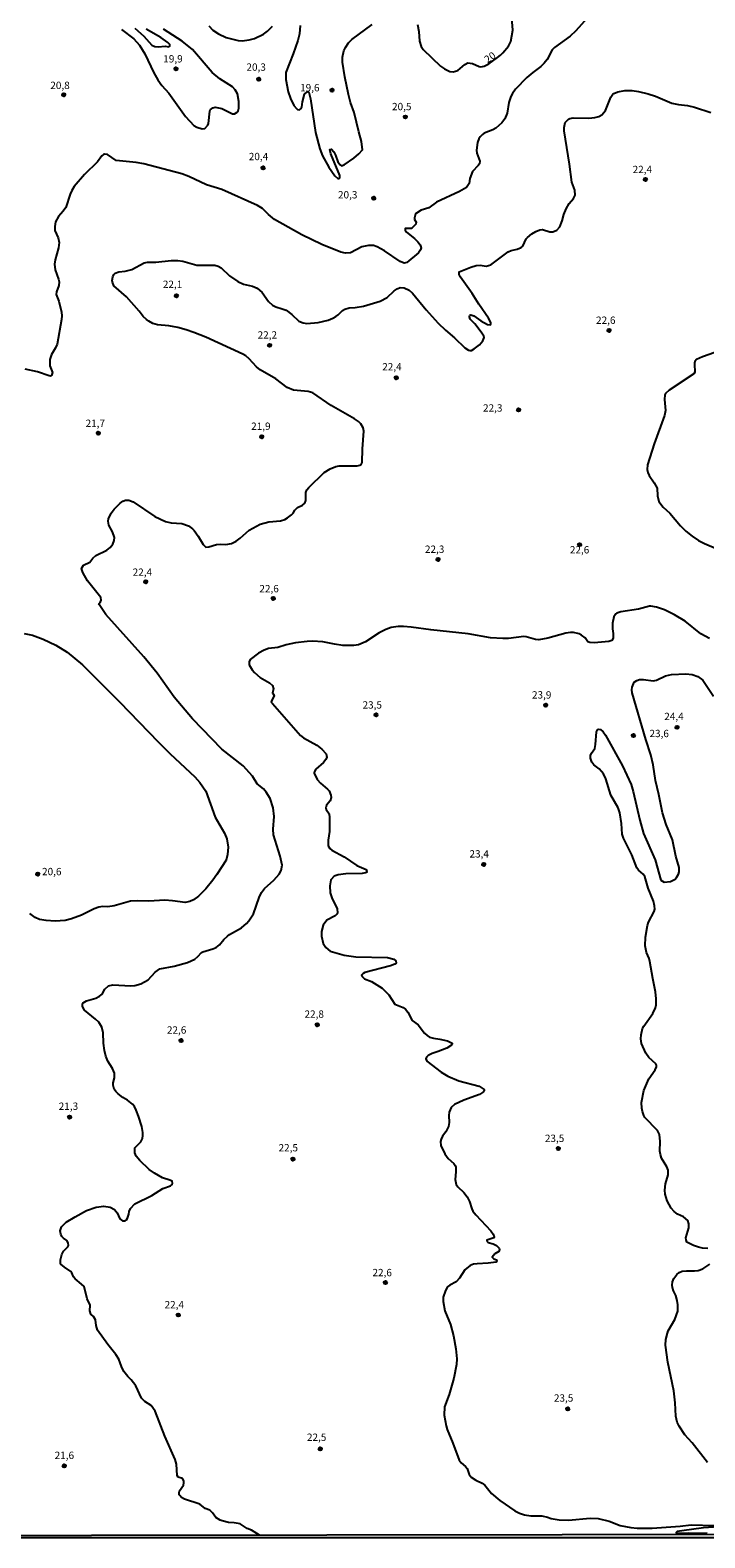
# Model space of a CAD drawing. Units: millimetres. Extents: x 185548 to 187962, y 1660429 to 1663206.
# Drawn here: x 186173 to 186403, y 1660429 to 1660944 of the extents above; entities that cross this region are included whole.
import ezdxf
from ezdxf.enums import TextEntityAlignment as Align

# ---------------------------------------------------------------- set-up
doc = ezdxf.new("R2010")
doc.units = ezdxf.units.MM
for name, color, linetype in [('IMAGEM', 7, 'Continuous'), ('V-CURVA_DE_NIVEL', 4, 'Continuous'), ('V-CURVA_MESTRA', 1, 'Continuous'), ('V-PONTO_DE_APARELHO', 4, 'Continuous'), ('V-TEXTO_DE_ALTIMETRIA', 2, 'Continuous'), ('X-LIMITE_5000', 6, 'Continuous')]:
    doc.layers.add(name, color=color, linetype=linetype)
picture_1 = doc.add_image_def('image1.jpg', size_in_pixel=(4022, 4626))

# ---------------------------------------------------------------- blocks, each defined once
blk = doc.blocks.new('805')
at = {"color": 0, "linetype": 'ByBlock', "lineweight": -2}
for radius in [0.562, 0.0806]:
    blk.add_circle((0, 0), radius, dxfattribs=at)

msp = doc.modelspace()

# ---------------------------------------------------------------- linework, layer by layer
at = {"layer": 'V-CURVA_DE_NIVEL'}
for points in [[(186364.06, 1660948.78), (186359.27, 1660943.42), (186357.33, 1660941.67), (186351.96, 1660937.79), (186351.22, 1660936.94), (186349.49, 1660933.66), (186348.49, 1660932.38), (186347.36, 1660931.27), (186344.55, 1660929.23), (186342.57, 1660927.56), (186338.75, 1660923.54), (186337.65, 1660922.07), (186337.11, 1660921.05), (186336.47, 1660919), (186335.81, 1660915.38), (186335, 1660913.42), (186333.98, 1660912.07), (186331.96, 1660910.18), (186330.98, 1660909.6), (186328.04, 1660908.45), (186327.4, 1660908.05), (186326.59, 1660907.24), (186326.18, 1660906.56), (186325.73, 1660905.28), (186325.37, 1660902.68), (186325.54, 1660901.66), (186326.5, 1660898.93), (186326.42, 1660898.08), (186325.97, 1660897.41), (186324.01, 1660895.39), (186323.13, 1660893.01), (186322.86, 1660891.3), (186321.96, 1660890), (186319.56, 1660888.62), (186311.72, 1660884.99), (186309.16, 1660882.99), (186306.52, 1660882.18), (186304.6, 1660880.99), (186304.6, 1660880.99), (186304.21, 1660879.59), (186304.28, 1660879.03), (186304.85, 1660878.14), (186304.66, 1660877.45), (186303.49, 1660876.13), (186303.15, 1660875.94), (186301.09, 1660875.94), (186301.02, 1660875.38), (186301.51, 1660874.66), (186304.26, 1660872.53), (186305.43, 1660871.42), (186306.22, 1660870.34), (186306.47, 1660869.32), (186306.26, 1660868.63), (186305.58, 1660867.65), (186301.68, 1660864.33), (186300.68, 1660864.15), (186299.32, 1660864.69), (186294.04, 1660868.35), (186291.56, 1660869.72), (186290.2, 1660870.14), (186288.54, 1660870.1), (186286.28, 1660869.65), (186282.36, 1660867.63), (186280.74, 1660867.5), (186279.12, 1660867.86), (186272.6, 1660870.44), (186265.83, 1660873.74), (186256.49, 1660879.05), (186254.49, 1660880.71), (186252.4, 1660882.76), (186250.7, 1660883.86), (186238.51, 1660889.25), (186233.31, 1660890.87), (186227.22, 1660893.71), (186224.83, 1660894.62), (186211.88, 1660898.03), (186209.28, 1660898.46), (186202.42, 1660899.2), (186199.54, 1660901.19), (186198.54, 1660901.29), (186198.13, 1660901.17), (186197.6, 1660900.74), (186196.15, 1660898.67), (186191.7, 1660894.43), (186188.18, 1660890.34), (186187.31, 1660888.96), (186186.76, 1660887.68), (186185.27, 1660883.08), (186184.39, 1660881.82), (186182.79, 1660880.01), (186181.81, 1660878.22), (186181.56, 1660876.6), (186181.58, 1660875.32), (186182.73, 1660872.81), (186183.03, 1660871.19), (186182.79, 1660869.36), (186181.66, 1660865.23), (186181.47, 1660863.73), (186181.64, 1660861.9), (186182.82, 1660858.71), (186183.01, 1660857.77), (186182.88, 1660856.49), (186182.11, 1660854.36), (186182.03, 1660853.42), (186182.88, 1660851.16), (186183.8, 1660847.37), (186183.9, 1660846.09), (186183.86, 1660844.86), (186182.33, 1660836.46), (186181.77, 1660835.18), (186180.38, 1660832.9), (186179.85, 1660831.26), (186179.9, 1660829.05), (186180.73, 1660826.79), (186180.47, 1660825.72), (186180.22, 1660825.55), (186179.62, 1660825.61), (186175.62, 1660826.98), (186171.48, 1660827.91)], [(186208.85, 1660944.4), (186211.96, 1660941.67), (186214.63, 1660938.6), (186215.71, 1660938.07), (186216.82, 1660937.96), (186219.16, 1660938.19), (186220.49, 1660938.02), (186220.74, 1660938.21), (186220.78, 1660938.79), (186220.12, 1660939.45), (186217.67, 1660941.22), (186212.67, 1660944.03)], [(186251.41, 1660429.83), (186248.59, 1660431.54), (186247.14, 1660432.14), (186244.82, 1660433.67), (186242.77, 1660434.12), (186240.81, 1660434.22), (186238.64, 1660434.71), (186237.96, 1660435.01), (186236.53, 1660435.93), (186235.38, 1660437.51), (186234.44, 1660438.42), (186232.8, 1660438.93), (186231.01, 1660440.49), (186225.81, 1660442.17), (186224.77, 1660442.77), (186224.19, 1660443.37), (186224.02, 1660443.62), (186223.96, 1660444.31), (186224.08, 1660444.99), (186225.39, 1660446.88), (186225.6, 1660447.67), (186225.58, 1660448.43), (186225.07, 1660449.16), (186223.66, 1660449.69), (186223.25, 1660450.19), (186223.04, 1660454.11), (186222.64, 1660455.64), (186219.03, 1660463.65), (186215.78, 1660472.17), (186214.37, 1660474.09), (186212.3, 1660475.47), (186211.17, 1660476.63), (186209.17, 1660480.87), (186207.64, 1660482.91), (186206.44, 1660484.04), (186205.12, 1660485.72), (186204.25, 1660487.39), (186203.35, 1660489.9), (186202.35, 1660491.56), (186199.6, 1660494.97), (186196.07, 1660499.87), (186195.6, 1660501.49), (186195.41, 1660503.41), (186194.73, 1660504.52), (186193.83, 1660505.34), (186193.53, 1660506.48), (186193.64, 1660508.35), (186192.61, 1660510.52), (186191.51, 1660514.7), (186190.7, 1660515.55), (186188.46, 1660517.38), (186187.93, 1660518.02), (186187.4, 1660519.39), (186186.97, 1660519.88), (186184.8, 1660521.36), (186183.58, 1660522.37), (186183.54, 1660522.56), (186183.48, 1660523.82), (186183.92, 1660525.69), (186184.46, 1660526.76), (186185.97, 1660528.27), (186186.22, 1660528.76), (186186.14, 1660529.61), (186185.67, 1660530.51), (186184.48, 1660531.23), (186183.96, 1660531.83), (186183.63, 1660532.64), (186183.43, 1660533.75), (186183.82, 1660535.07), (186185.37, 1660536.66), (186188.44, 1660538.56), (186192.41, 1660540.65), (186195.69, 1660541.84), (186198.29, 1660542.22), (186200.46, 1660541.84), (186201.87, 1660540.99), (186202.86, 1660539.93), (186203.76, 1660537.81), (186204.65, 1660537.22), (186205.51, 1660537.13), (186206.04, 1660537.56), (186206.34, 1660538.05), (186206.76, 1660539.42), (186206.87, 1660540.37), (186207.32, 1660541.38), (186208.89, 1660542.99), (186214.61, 1660545.87), (186218.4, 1660548.21), (186220.96, 1660549.15), (186221.57, 1660549.53), (186221.72, 1660550.07), (186221.55, 1660550.71), (186220.74, 1660551.09), (186218.27, 1660551.81), (186215.52, 1660553.47), (186213.77, 1660554.75), (186210.53, 1660557.74), (186209.32, 1660559.27), (186208.85, 1660560.38), (186208.85, 1660562.13), (186210.94, 1660564.11), (186210.94, 1660564.11), (186211.45, 1660565.24), (186211.6, 1660566.3), (186211.58, 1660567.37), (186211.24, 1660569.33), (186210.11, 1660572.91), (186209.32, 1660575), (186208.68, 1660576.15), (186208, 1660576.96), (186206.36, 1660578.34), (186204.78, 1660579.29), (186203.21, 1660580.49), (186202.35, 1660581.32), (186201.84, 1660582.15), (186201.46, 1660583.48), (186201.44, 1660584.33), (186201.95, 1660585.99), (186201.86, 1660587.61), (186201.18, 1660589.23), (186199.69, 1660591.7), (186198.9, 1660593.36), (186198.47, 1660595.32), (186198.15, 1660597.84), (186198.09, 1660601.33), (186197.54, 1660603.25), (186196.51, 1660604.95), (186195.45, 1660606.06), (186191.72, 1660609.1), (186190.95, 1660610.36), (186190.98, 1660611.13), (186191.27, 1660611.55), (186192.41, 1660612.26), (186195.56, 1660613.17), (186196.84, 1660613.83), (186197.71, 1660614.6), (186198.58, 1660616.26), (186199.86, 1660617.37), (186201.35, 1660617.71), (186207.45, 1660617.41), (186208.9, 1660617.56), (186210.9, 1660618.03), (186213.41, 1660619.5), (186215.75, 1660622.08), (186217.37, 1660623.23), (186222.23, 1660624.12), (186226.84, 1660625.38), (186229.33, 1660626.53), (186230.39, 1660627.45), (186231.54, 1660628.75), (186232.06, 1660629.05), (186235.49, 1660630), (186236.59, 1660630.49), (186237.7, 1660631.35), (186239.23, 1660633.2), (186240.47, 1660634.35), (186241.15, 1660634.88), (186245.2, 1660637.16), (186246.95, 1660638.65), (186247.73, 1660639.55), (186249.27, 1660642.02), (186251.23, 1660647.61), (186252.02, 1660649.27), (186253.1, 1660650.65), (186256.26, 1660653.48), (186258.07, 1660655.55), (186258.73, 1660656.77), (186259.13, 1660658.6), (186258.47, 1660661.63), (186256.15, 1660668.91), (186256, 1660670.87), (186256.36, 1660675.22), (186256, 1660678.2), (186254.98, 1660681.31), (186253.68, 1660683.53), (186252.72, 1660684.68), (186250.53, 1660686.42), (186248.95, 1660688.94), (186245.82, 1660692.48), (186238.57, 1660698.2), (186228.47, 1660708.56), (186222.31, 1660715.96), (186216.46, 1660724.09), (186211.9, 1660729.76), (186198.9, 1660744.21), (186196.64, 1660747.57), (186196.6, 1660747.87), (186197.11, 1660748.51), (186197.32, 1660749.07), (186197.24, 1660749.96), (186192.66, 1660755.71), (186191.12, 1660758.48), (186190.68, 1660759.89), (186191.38, 1660761.06), (186193.51, 1660762.08), (186194.51, 1660763.38), (186195.53, 1660764.34), (186199.27, 1660766.09), (186200.39, 1660767.02), (186201.37, 1660768.22), (186201.84, 1660769.43), (186201.86, 1660770.5), (186201.86, 1660770.5), (186201.26, 1660772.37), (186199.99, 1660774.63), (186199.75, 1660776), (186199.88, 1660776.89), (186200.82, 1660778.81), (186201.82, 1660780.13), (186203.84, 1660782.23), (186204.78, 1660782.87), (186205.66, 1660783.17), (186206.81, 1660783.17), (186208.22, 1660782.68), (186215.67, 1660777.68), (186219.29, 1660775.97), (186221.25, 1660775.5), (186224.92, 1660775.25), (186227.13, 1660774.5), (186228.52, 1660773.46), (186229.09, 1660772.84), (186230.45, 1660770.97), (186232.1, 1660768.11), (186233.02, 1660767.19), (186234.12, 1660767.26), (186236.72, 1660768.09), (186237.92, 1660768.22), (186239.83, 1660768.04), (186241.84, 1660768.45), (186243.37, 1660769.2), (186244.78, 1660770.18), (186247.8, 1660772.93), (186251.64, 1660774.97), (186254.53, 1660775.78), (186258.54, 1660776.2), (186259.99, 1660776.63), (186260.97, 1660777.16), (186262.33, 1660778.23), (186262.84, 1660778.76), (186263.42, 1660779.83), (186264.35, 1660780.7), (186266, 1660781.51), (186266.85, 1660782.24), (186267.12, 1660783.15), (186267.14, 1660785.77), (186267.57, 1660786.73), (186268.17, 1660787.56), (186273.47, 1660792.61), (186275.52, 1660793.93), (186277.46, 1660794.7), (186278.58, 1660794.91), (186284.66, 1660794.98), (186285.56, 1660795.15), (186286.04, 1660795.42), (186286.43, 1660796.07), (186286.53, 1660800.75), (186286.94, 1660806.8), (186286.77, 1660807.91), (186285.98, 1660809.28), (186285.13, 1660810.1), (186283.83, 1660811.02), (186275.84, 1660815.51), (186269.58, 1660819.8), (186267.96, 1660820.29), (186263.01, 1660820.82), (186260.82, 1660821.71), (186256.92, 1660824.63), (186251.55, 1660827.74), (186250.38, 1660828.74), (186247.84, 1660831.47), (186246.69, 1660832.43), (186245.63, 1660833.05), (186233.04, 1660838.87), (186229.01, 1660840.49), (186226.3, 1660841.4), (186223.47, 1660842.12), (186220.44, 1660842.72), (186216.61, 1660843.1), (186214.99, 1660843.57), (186213.58, 1660844.34), (186212.77, 1660844.85), (186211.7, 1660845.88), (186210.32, 1660847.75), (186206, 1660852.65), (186201.71, 1660856.44), (186201.22, 1660857.6), (186201.16, 1660858.15), (186201.35, 1660859.43), (186201.65, 1660860.24), (186202.1, 1660860.7), (186203.44, 1660861.17), (186205.49, 1660861.37), (186207.79, 1660861.92), (186212.01, 1660864.2), (186213.16, 1660864.52), (186216.06, 1660864.52), (186221.25, 1660864.99), (186223.51, 1660864.99), (186225.17, 1660864.82), (186229.95, 1660863.47), (186236.17, 1660863.39), (186237.28, 1660863.05), (186238.25, 1660862.52), (186238.25, 1660862.52), (186241.11, 1660859.79), (186243.97, 1660857.87), (186245.88, 1660856.98), (186248.95, 1660856.23), (186250.61, 1660855.53), (186252.25, 1660854.06), (186254.42, 1660851.08), (186255.81, 1660849.75), (186256.92, 1660849.16), (186259.09, 1660848.58), (186260.5, 1660848.03), (186262.41, 1660846.6), (186264.78, 1660844.34), (186266.21, 1660843.79), (186267.57, 1660843.55), (186271.37, 1660843.85), (186274.82, 1660844.66), (186276.44, 1660845.32), (186277.44, 1660845.92), (186278.22, 1660846.49), (186279.72, 1660848.01), (186280.5, 1660848.43), (186281.98, 1660848.86), (186283.98, 1660848.97), (186286.88, 1660849.48), (186292.54, 1660851.2), (186294.87, 1660852.35), (186297.25, 1660854.67), (186298.29, 1660855.4), (186299.4, 1660855.76), (186300.77, 1660855.66), (186302.47, 1660854.85), (186303.58, 1660853.87), (186308.2, 1660848.2), (186312.33, 1660843.66), (186314.81, 1660841.23), (186317.92, 1660838.59), (186321.37, 1660835.22), (186322.63, 1660834.43), (186323.14, 1660834.28), (186323.65, 1660834.35), (186324.65, 1660834.88), (186326.36, 1660836.2), (186327.59, 1660837.61), (186328.03, 1660838.72), (186327.89, 1660839.23), (186327.01, 1660840.6), (186324.78, 1660843.41), (186323.28, 1660845.03), (186323.03, 1660845.79), (186323.09, 1660846.37), (186323.44, 1660846.43), (186324.44, 1660846.11), (186326.82, 1660844.38), (186329.1, 1660843.19), (186330.02, 1660843.06), (186330.23, 1660843.36), (186330.25, 1660843.81), (186329.46, 1660845.37), (186326.18, 1660850.14), (186323.92, 1660853.76), (186319.9, 1660859.36), (186319.51, 1660860.24), (186319.51, 1660861.11), (186323.5, 1660862.77), (186325.23, 1660863.33), (186326.68, 1660863.43), (186328.64, 1660863.15), (186330.3, 1660863.6), (186336.14, 1660867.95), (186337.2, 1660868.44), (186339.25, 1660868.91), (186340.65, 1660869.42), (186341.2, 1660869.93), (186342.36, 1660872.38), (186342.76, 1660872.89), (186344.25, 1660874.13), (186345.64, 1660874.96), (186347, 1660875.47), (186347.9, 1660875.62), (186350.45, 1660874.85), (186351.43, 1660874.77), (186352.82, 1660875.41), (186353.82, 1660876.51), (186354.58, 1660878.52), (186355.14, 1660880.74), (186355.95, 1660882.7), (186356.99, 1660884.44), (186358.48, 1660886.23), (186359.04, 1660887.34), (186358.95, 1660889), (186357.86, 1660891.81), (186357.12, 1660897.87), (186355.26, 1660909.33), (186355.26, 1660910.48), (186355.65, 1660912.14), (186356.72, 1660913.27), (186357.19, 1660913.56), (186358.34, 1660913.76), (186363.71, 1660913.58), (186363.71, 1660913.58), (186365.71, 1660913.8), (186367.16, 1660914.2), (186368.16, 1660914.8), (186369.37, 1660916.19), (186371.24, 1660920.83), (186371.84, 1660921.77), (186372.29, 1660922.06), (186373.63, 1660922.58), (186375.94, 1660923.07), (186378.45, 1660923.07), (186380.67, 1660922.73), (186383.95, 1660921.96), (186386.46, 1660921.13), (186392.04, 1660918.76), (186394.3, 1660918.29), (186397.33, 1660917.93), (186399.76, 1660917.38), (186405.38, 1660915.59)], [(186406.66, 1660833.67), (186402.44, 1660832.09), (186400.48, 1660831.18), (186399.92, 1660830.6), (186399.79, 1660830.03), (186399.71, 1660829.35), (186399.92, 1660827.26), (186399.88, 1660826.92), (186399.5, 1660826.32), (186391.15, 1660820.8), (186389.89, 1660819.63), (186389.63, 1660819.18), (186389.48, 1660817.54), (186389.86, 1660813.79), (186389.57, 1660812.09), (186385.99, 1660802.46), (186383.69, 1660795.3), (186383.62, 1660793.64), (186383.82, 1660792.61), (186383.82, 1660792.61), (186384.24, 1660791.59), (186386.05, 1660789.12), (186387.05, 1660787.31), (186387.14, 1660784.69), (186387.56, 1660782.77), (186389.08, 1660780.83), (186391.38, 1660778.78), (186395, 1660774.4), (186396.81, 1660772.67), (186398.99, 1660770.9), (186401.12, 1660769.47), (186403.12, 1660768.45), (186407.68, 1660766.53)], [(186404.83, 1660736.02), (186401.89, 1660737.58), (186396.58, 1660741.86), (186392.98, 1660744.03), (186389.53, 1660745.74), (186386.76, 1660746.7), (186384.88, 1660747.06), (186384.37, 1660747.04), (186380.67, 1660745.97), (186374.57, 1660745.05), (186373.25, 1660744.63), (186372.91, 1660744.36), (186372.18, 1660743.42), (186371.75, 1660741.18), (186371.73, 1660739.26), (186372.01, 1660737.65), (186371.97, 1660736.07), (186371.57, 1660735.3), (186370.52, 1660735), (186365.54, 1660734.49), (186364.02, 1660734.59), (186363.4, 1660734.89), (186362.43, 1660736.17), (186361.23, 1660737.13), (186360.38, 1660737.56), (186358.51, 1660738), (186357.44, 1660738.02), (186355.87, 1660737.77), (186349.77, 1660736.04), (186346.62, 1660735.55), (186346.62, 1660735.55), (186345.51, 1660735.6), (186342.36, 1660736.56), (186341.55, 1660736.64), (186336.26, 1660735.98), (186334.39, 1660735.94), (186330.17, 1660736.23), (186322.5, 1660737.56), (186309.76, 1660738.96), (186303.15, 1660739.86), (186300.47, 1660740.07), (186298.64, 1660740.03), (186296.25, 1660739.79), (186294.42, 1660739.11), (186292.14, 1660737.86), (186287.58, 1660734.87), (186285.13, 1660733.87), (186283.51, 1660733.61), (186279.8, 1660733.63), (186276.91, 1660734.02), (186272.94, 1660734.83), (186269.49, 1660735.04), (186267.66, 1660734.98), (186263.65, 1660734.49), (186260.5, 1660733.87), (186257.64, 1660732.89), (186254.49, 1660732.55), (186252.91, 1660732.04), (186251.04, 1660731), (186248.14, 1660728.82), (186247.84, 1660728.06), (186247.86, 1660726.95), (186248.82, 1660725.33), (186249.65, 1660724.35), (186251.59, 1660722.66), (186254.83, 1660720.81), (186255.81, 1660719.92), (186256.11, 1660718.77), (186255.83, 1660717.47), (186256.32, 1660716.51), (186255.42, 1660714.63), (186255.4, 1660714.27), (186255.75, 1660713.83), (186265.36, 1660702.92), (186266.42, 1660702.1), (186270.94, 1660699.57), (186272.62, 1660698.25), (186274.09, 1660696.57), (186274.3, 1660695.46), (186273.96, 1660694.69), (186273.17, 1660693.62), (186270.64, 1660691.32), (186270.08, 1660690.56), (186270, 1660690.01), (186271.09, 1660687.79), (186272.17, 1660686.63), (186274.62, 1660684.57), (186275.11, 1660683.97), (186275.71, 1660682.51), (186275.77, 1660681.65), (186275.49, 1660680.59), (186274.22, 1660679.03), (186273.94, 1660678.16), (186274.09, 1660677.56), (186275.09, 1660676.11), (186275.28, 1660674.88), (186275.3, 1660670.11), (186274.81, 1660667.17), (186274.81, 1660665.16), (186275.39, 1660664.27), (186276.05, 1660663.69), (186280.27, 1660661.41), (186284.58, 1660658.47), (186287.77, 1660657.06), (186287.98, 1660656.47), (186287.9, 1660656.08), (186287.58, 1660655.93), (186286.37, 1660655.74), (186280.83, 1660655.61), (186278.18, 1660655.27), (186276.86, 1660654.8), (186275.71, 1660653.55), (186275.37, 1660651.57), (186275.47, 1660649.14), (186275.99, 1660647.48), (186277.88, 1660643.69), (186277.95, 1660642.37), (186277.75, 1660641.85), (186277.2, 1660641.34), (186274.31, 1660639.83), (186273.07, 1660638.06), (186272.51, 1660635.93), (186272.51, 1660634.31), (186273.09, 1660631.8), (186274, 1660630.47), (186275.43, 1660629.28), (186280.27, 1660627.83), (186284.23, 1660627.32), (186295.02, 1660627.02), (186297.15, 1660626.49), (186297.89, 1660625.98), (186297.89, 1660625.98), (186298.04, 1660625.15), (186297.57, 1660624.8), (186296, 1660624.21), (186287.26, 1660621.91), (186286.77, 1660621.65), (186286.19, 1660621.06), (186286.36, 1660620.59), (186287.24, 1660619.8), (186289.56, 1660618.84), (186293.18, 1660616.56), (186295.44, 1660614.37), (186297.57, 1660611.19), (186300.38, 1660610), (186301.17, 1660609.42), (186301.98, 1660608.42), (186303.49, 1660605.52), (186305.54, 1660604.05), (186307.6, 1660601.28), (186308.52, 1660600.41), (186309.33, 1660599.92), (186310.74, 1660599.49), (186312.87, 1660599.22), (186315.51, 1660598.64), (186317.11, 1660597.88), (186317.11, 1660597.53), (186316.83, 1660597.19), (186315.3, 1660596.17), (186312.36, 1660594.98), (186310.23, 1660594.32), (186308.91, 1660593.61), (186308.29, 1660593), (186308.09, 1660592.47), (186308.48, 1660591.72), (186313.34, 1660587.95), (186315.64, 1660586.54), (186319.39, 1660584.98), (186326.25, 1660583.09), (186327.95, 1660582), (186327.95, 1660581.6), (186327.74, 1660581.26), (186326.42, 1660580.25), (186321.09, 1660578.38), (186317.94, 1660576.87), (186316.77, 1660575.87), (186316.02, 1660574.23), (186315.91, 1660573.16), (186316.02, 1660570.69), (186315.81, 1660569.37), (186314.93, 1660567.54), (186313.8, 1660566.09), (186313.29, 1660565.02), (186313.16, 1660564.22), (186313.27, 1660562.85), (186314.55, 1660560.04), (186315.72, 1660558.42), (186317.68, 1660556.8), (186318.17, 1660556.03), (186318.32, 1660555.48), (186318.36, 1660553.86), (186318.15, 1660551.26), (186318.51, 1660549.6), (186319.04, 1660548.76), (186321.05, 1660546.89), (186322.18, 1660545.42), (186323.03, 1660543.82), (186323.75, 1660541.25), (186324.16, 1660540.44), (186325.12, 1660539.24), (186330.25, 1660533.81), (186331.13, 1660532.64), (186331.4, 1660531.7), (186331.27, 1660531.36), (186328.95, 1660530.53), (186329.01, 1660530.1), (186329.42, 1660529.76), (186331.07, 1660529.31), (186332.26, 1660528.74), (186333.15, 1660527.89), (186333.23, 1660527.36), (186332.96, 1660526.74), (186331.62, 1660525.86), (186330.7, 1660524.71), (186331.34, 1660524.16), (186332.17, 1660523.82), (186332.34, 1660523.52), (186332.13, 1660523.01), (186329.36, 1660522.69), (186325.61, 1660522.52), (186324.42, 1660522.37), (186323.18, 1660521.94), (186321.45, 1660520.43), (186319.56, 1660517.64), (186318.43, 1660516.36), (186316.32, 1660515.19), (186315.53, 1660514.59), (186314.8, 1660513.42), (186314, 1660511.16), (186314, 1660509.63), (186314.63, 1660506.43), (186316.49, 1660501.75), (186316.49, 1660501.75), (186317.57, 1660497.91), (186318.3, 1660493.52), (186318.68, 1660490.03), (186318.58, 1660488.15), (186317.68, 1660483.47), (186316.02, 1660477.88), (186314.44, 1660473.62), (186314.36, 1660470.77), (186315, 1660467.23), (186315.38, 1660465.95), (186317.36, 1660461.26), (186319.45, 1660455.51), (186320.18, 1660454.53), (186321.65, 1660453.27), (186322.2, 1660452.59), (186322.9, 1660450.61), (186323.54, 1660449.69), (186325.14, 1660448.58), (186327.36, 1660447.56), (186328.27, 1660446.97), (186330.46, 1660444.11), (186333.4, 1660441.72), (186338.52, 1660438.12), (186340.1, 1660437.31), (186341.72, 1660436.76), (186343.89, 1660436.5), (186347.64, 1660436.42), (186349.56, 1660436.03), (186350.84, 1660435.52), (186353.56, 1660435.08), (186356.76, 1660435.03), (186364.13, 1660435.63), (186366.9, 1660435.52), (186370.65, 1660434.67), (186374.36, 1660433.16), (186378.07, 1660432.45), (186380.24, 1660432.26), (186385.27, 1660432.26), (186394.81, 1660432.9), (186398.65, 1660433.33), (186406.49, 1660433.18)], [(186171.06, 1660737.71), (186173.91, 1660737.11), (186177.58, 1660735.75), (186181.88, 1660733.66), (186185.72, 1660731.31), (186190.98, 1660727.03), (186203.57, 1660714.4), (186216.95, 1660700.61), (186220.93, 1660696.61), (186229.28, 1660688.75), (186230.97, 1660686.81), (186233.1, 1660683.83), (186236.23, 1660674.96), (186239.44, 1660669.47), (186240.19, 1660667.55), (186240.7, 1660664.69), (186240.51, 1660662.22), (186239.96, 1660660.3), (186236.87, 1660655.36), (186235.5, 1660653.49), (186233.01, 1660650.55), (186230.54, 1660648.01), (186228.8, 1660646.71), (186228.8, 1660646.71), (186227.56, 1660646.15), (186225.98, 1660645.83), (186221.68, 1660646.47), (186219.12, 1660646.64), (186213.58, 1660646.26), (186209.92, 1660646.47), (186207.36, 1660646.35), (186201.82, 1660644.7), (186199.65, 1660644.36), (186197.86, 1660644.47), (186196.58, 1660644.28), (186194.96, 1660643.64), (186190.7, 1660641.53), (186187.25, 1660640.25), (186185.12, 1660639.74), (186181.63, 1660639.46), (186178.6, 1660639.66), (186176.38, 1660640.08), (186174.89, 1660640.72), (186173.01, 1660642.04)], [(186404.27, 1660527.78), (186402.53, 1660527.88), (186401.08, 1660528.18), (186399.41, 1660528.71), (186397.15, 1660529.91), (186396.88, 1660530.68), (186396.85, 1660531.4), (186397.79, 1660534.81), (186397.79, 1660536.18), (186397.43, 1660537.33), (186396, 1660538.52), (186393.96, 1660539.43), (186392.78, 1660540.39), (186391.85, 1660541.5), (186390.38, 1660543.97), (186389.74, 1660546.23), (186389.65, 1660547.6), (186389.86, 1660549.85), (186390.72, 1660552.88), (186390.72, 1660554.5), (186390.34, 1660555.61), (186388.55, 1660558.55), (186388.12, 1660559.87), (186387.97, 1660560.93), (186388.03, 1660564.22), (186387.76, 1660566.64), (186387.14, 1660568.01), (186382.84, 1660572.44), (186382.43, 1660573.08), (186381.96, 1660574.44), (186381.77, 1660575.59), (186381.73, 1660577.55), (186382.49, 1660581.69), (186384.15, 1660585.65), (186386.31, 1660588.67), (186386.31, 1660588.67), (186386.8, 1660589.78), (186386.8, 1660590.34), (186386.61, 1660590.76), (186384.2, 1660592.95), (186383.15, 1660594.43), (186381.66, 1660597.71), (186381.41, 1660599.28), (186381.51, 1660600.69), (186382.02, 1660602.86), (186382.45, 1660603.67), (186385.52, 1660607.93), (186386.41, 1660609.85), (186386.63, 1660610.96), (186386.73, 1660612.92), (186386.5, 1660615.39), (186385.54, 1660619.87), (186384.56, 1660625.75), (186384.31, 1660626.75), (186383.41, 1660628.81), (186382.96, 1660631.07), (186383.05, 1660634.06), (186383.73, 1660637.98), (186384.07, 1660639.13), (186385.97, 1660642.75), (186386.2, 1660643.56), (186386.16, 1660644.67), (186385.73, 1660646.33), (186383.92, 1660650.8), (186382.79, 1660654.72), (186382.2, 1660655.49), (186380.62, 1660656.85), (186380.11, 1660657.71), (186378.38, 1660662.18), (186375.48, 1660667.76), (186375.12, 1660669.17), (186374.84, 1660672.83), (186374.29, 1660676.45), (186373.67, 1660678.12), (186371.22, 1660682.51), (186369.5, 1660688.09), (186368.67, 1660689.79), (186368.07, 1660690.6), (186367.28, 1660691.43), (186365.41, 1660692.9), (186364.68, 1660693.76), (186364.25, 1660695.16), (186364.25, 1660696.01), (186364.62, 1660696.82), (186365.73, 1660698.4), (186365.98, 1660699.81), (186366.3, 1660704.09), (186366.64, 1660704.75), (186367.03, 1660705.07), (186367.64, 1660704.96), (186368.58, 1660704.11), (186369.43, 1660703), (186375.16, 1660692.56), (186378.11, 1660686.08), (186378.87, 1660683.78), (186381.09, 1660673.98), (186382.34, 1660669.42), (186386.35, 1660660.39), (186388.31, 1660653.51), (186389.38, 1660652.84), (186391.62, 1660653.04), (186393.11, 1660653.78), (186393.64, 1660654.38), (186394.3, 1660655.53), (186394.47, 1660656.34), (186394.49, 1660657.75), (186393.38, 1660661.63), (186392.25, 1660667.21), (186390.1, 1660672.53), (186388.88, 1660676.45), (186387.63, 1660682.76), (186386.41, 1660687.53), (186385.63, 1660692.86), (186384.88, 1660696.23), (186383.13, 1660701.55), (186378.44, 1660717.4), (186378.32, 1660718.51), (186378.44, 1660719.36), (186379.19, 1660721.03), (186380.11, 1660721.62), (186380.96, 1660721.94), (186382.37, 1660721.96), (186385.69, 1660721.49), (186386.8, 1660721.75), (186389.91, 1660723.24), (186391.91, 1660723.71), (186396.77, 1660723.96), (186398.99, 1660723.71), (186400.91, 1660723), (186402.57, 1660721.81), (186406.23, 1660716.25)], [(186404.2, 1660454.62), (186398.99, 1660461.33), (186396.49, 1660464.16), (186394.49, 1660467.1), (186393.89, 1660468.38), (186393.36, 1660470.51), (186393.21, 1660474.99), (186392.74, 1660479.16), (186390.63, 1660488.96), (186389.91, 1660494.72), (186389.99, 1660496.68), (186390.5, 1660498.85), (186390.8, 1660499.62), (186393.06, 1660503.54), (186394.04, 1660506.35), (186394.04, 1660508.52), (186393.87, 1660509.93), (186393.38, 1660511.63), (186392.61, 1660513.29), (186392.29, 1660514.4), (186392.17, 1660515.25), (186392.25, 1660516.4), (186392.68, 1660517.47), (186393.78, 1660518.81), (186394.57, 1660519.51), (186395.58, 1660519.96), (186397.03, 1660520.13), (186399.8, 1660520.09), (186400.95, 1660520.26), (186402.57, 1660520.77), (186404.95, 1660522.41)], [(186407.98, 1660432.73), (186402.78, 1660432.37), (186395.45, 1660431.39), (186393.83, 1660431.09), (186393.47, 1660430.81), (186393.53, 1660430.69), (186394.43, 1660430.52), (186397.84, 1660430.66), (186400.71, 1660430.55), (186404.02, 1660430.69)]]:
    msp.add_lwpolyline(points, dxfattribs=at)
at = {"layer": 'V-CURVA_MESTRA'}
for points in [[(186305.26, 1660945.59), (186305.75, 1660943.25), (186305.97, 1660939.88), (186306.54, 1660938.13), (186307.24, 1660937.03), (186313.16, 1660931.38), (186314.47, 1660930.46), (186316.32, 1660929.59), (186317.43, 1660929.44), (186319.05, 1660929.93), (186321.39, 1660932), (186322.41, 1660932.47), (186324.08, 1660932.25), (186326.29, 1660931.27), (186326.85, 1660931.17), (186328, 1660931.42), (186329.55, 1660932.23), (186332.59, 1660934.38), (186333.6, 1660935.1), (186334.35, 1660935.93), (186336.26, 1660938.22), (186337.12, 1660939.84), (186337.73, 1660943.63), (186337.41, 1660947.89)], [(186204.34, 1660943.86), (186208.45, 1660940.71), (186210.43, 1660938.6), (186212.22, 1660935.62), (186215.33, 1660929.1), (186216.69, 1660926.71), (186218.1, 1660924.81), (186220.4, 1660922.19), (186226.11, 1660914.19), (186229, 1660911.12), (186229.99, 1660910.5), (186231.78, 1660909.97), (186232.67, 1660910.11), (186233.76, 1660911.22), (186233.99, 1660911.84), (186234.42, 1660916.06), (186234.59, 1660916.49), (186235.4, 1660917.17), (186236.3, 1660917.4), (186238.55, 1660916.87), (186242.18, 1660915.14), (186242.79, 1660915.08), (186243.73, 1660915.72), (186244.05, 1660916.1), (186244.31, 1660917.04), (186244.35, 1660917.98), (186244.31, 1660919.3), (186243.9, 1660921.98), (186243.07, 1660923.3), (186242.11, 1660924.28), (186237.87, 1660927.1), (186235.23, 1660929.27), (186228.54, 1660937.05), (186225.02, 1660939.97), (186218.65, 1660944.06)], [(186234.05, 1660945.18), (186235.42, 1660943.63), (186237.36, 1660942.37), (186240.05, 1660941.22), (186244.14, 1660940.11), (186245.5, 1660940.03), (186247.8, 1660940.33), (186249.68, 1660940.88), (186252.7, 1660942.26), (186254.15, 1660943.29), (186255.81, 1660945.06)], [(186265.23, 1660945.21), (186265.04, 1660942.44), (186264.4, 1660940.14), (186262.91, 1660935.58), (186260.35, 1660929.19), (186260.33, 1660926.88), (186261.14, 1660922.67), (186261.97, 1660920.32), (186263.03, 1660918), (186263.95, 1660916.87), (186264.33, 1660916.63), (186265.05, 1660916.51), (186265.63, 1660916.97), (186265.76, 1660917.34), (186266.06, 1660919.21), (186266.74, 1660921.79), (186267.62, 1660922.61), (186267.92, 1660922.71), (186268.17, 1660922.51), (186268.77, 1660920.24), (186270.47, 1660908.77), (186271.94, 1660903.15), (186272.88, 1660900.81), (186274.99, 1660896.84), (186277.05, 1660893.92), (186278.1, 1660893.05), (186278.57, 1660893.07), (186278.8, 1660893.28), (186278.76, 1660894.07), (186275.71, 1660901.45), (186275.39, 1660902.95), (186275.92, 1660903), (186276.73, 1660902.13), (186277.33, 1660901.02), (186278.1, 1660898.76), (186278.87, 1660897.67), (186279.35, 1660897.37), (186280.29, 1660897.69), (186283.6, 1660900.01), (186285.3, 1660901.46), (186286.54, 1660902.85), (186286.19, 1660905.62), (186285.21, 1660908.94), (186283.64, 1660915.59), (186282.4, 1660918.92), (186281.76, 1660921.69), (186280.48, 1660927.78), (186279.72, 1660932.76), (186279.69, 1660934.43), (186280.14, 1660936.64), (186280.65, 1660937.75), (186281.69, 1660939.39), (186282.83, 1660940.48), (186289.77, 1660945.55)]]:
    msp.add_lwpolyline(points, dxfattribs=at)
at = {"layer": 'X-LIMITE_5000'}
msp.add_lwpolyline([(185548.24, 1663200.38), (186029.97, 1663201.01), (186511.7, 1663201.61), (186993.42, 1663202.19), (187475.15, 1663202.75), (187956.87, 1663203.29), (187957.48, 1662649), (187958.09, 1662094.71), (187958.7, 1661540.42), (187959.3, 1660986.13), (187959.91, 1660431.84), (187478.31, 1660431.31), (186996.7, 1660430.75), (186515.1, 1660430.16), (186033.5, 1660429.56), (185551.89, 1660428.94), (185551.16, 1660983.23), (185550.43, 1661537.52), (185549.7, 1662091.81), (185548.97, 1662646.1), (185548.24, 1663200.38)], dxfattribs=at)

# ---------------------------------------------------------------- block references
at = {"layer": 'V-PONTO_DE_APARELHO', "xscale": 0.999998301267624, "yscale": 0.999998301267624, "zscale": 0.999998301267624}
for p in [(186222.88, 1660930.45), (186251.11, 1660926.93), (186184.58, 1660921.64), (186276.1, 1660923.16), (186301.12, 1660914.03), (186252.61, 1660896.64), (186383.03, 1660892.73), (186290.33, 1660886.3), (186223.05, 1660853.01), (186370.61, 1660841.15), (186254.83, 1660836.07), (186298, 1660824.99), (186339.76, 1660814.02), (186196.39, 1660806.04), (186252.12, 1660804.86), (186360.57, 1660768.01), (186312.28, 1660762.98), (186212.59, 1660755.33), (186256.04, 1660749.66), (186348.99, 1660713.2), (186291.11, 1660709.92), (186393.8, 1660705.65), (186378.9, 1660702.86), (186327.89, 1660658.84), (186175.73, 1660655.55), (186271.06, 1660604.12), (186224.6, 1660598.71), (186186.59, 1660572.61), (186353.3, 1660561.85), (186262.77, 1660558.24), (186294.33, 1660516.11), (186223.67, 1660505.02), (186356.54, 1660472.97), (186272.09, 1660459.29), (186184.74, 1660453.5)]:
    msp.add_blockref('805', p, dxfattribs=at)

# ---------------------------------------------------------------- texts
at = {"layer": 'V-TEXTO_DE_ALTIMETRIA'}
for s, p in [('19,9', (186218.54, 1660931.85)), ('20,3', (186246.91, 1660929.03)), ('20,8', (186180.01, 1660922.8)), ('19,6', (186265.22, 1660921.99)), ('20,5', (186296.58, 1660915.56)), ('20,4', (186247.71, 1660898.5)), ('22,4', (186378.65, 1660894.08)), ('20,3', (186278.14, 1660885.44)), ('22,1', (186218.4, 1660854.88)), ('22,6', (186366.17, 1660842.62)), ('22,2', (186250.73, 1660837.59)), ('22,4', (186293.23, 1660826.73)), ('22,3', (186327.61, 1660812.66)), ('21,7', (186192.04, 1660807.43)), ('21,9', (186248.52, 1660806.43)), ('22,3', (186307.8, 1660764.44)), ('22,6', (186357.24, 1660764.24)), ('22,4', (186208.1, 1660756.6)), ('22,6', (186251.33, 1660750.97)), ('23,9', (186344.31, 1660714.7)), ('23,5', (186286.52, 1660711.27)), ('24,4', (186389.43, 1660707.35)), ('23,6', (186384.4, 1660701.52)), ('23,4', (186322.99, 1660660.42)), ('20,6', (186177.2, 1660654.38)), ('22,8', (186266.72, 1660605.72)), ('22,6', (186219.79, 1660600.29)), ('21,3', (186182.88, 1660574.27)), ('22,5', (186257.87, 1660560.09)), ('23,5', (186348.72, 1660563.31)), ('22,6', (186289.91, 1660517.48)), ('22,4', (186218.99, 1660506.52)), ('23,5', (186351.8, 1660474.65)), ('22,5', (186267.55, 1660461.26)), ('21,6', (186181.49, 1660455.09))]:
    msp.add_text(s, height=2.5, dxfattribs=at).set_placement(p, align=Align.BOTTOM_LEFT)
msp.add_text('20', height=2.5, rotation=34, dxfattribs=at).set_placement((186329.55, 1660931.65), align=Align.BOTTOM_LEFT)

# ---------------------------------------------------------------- referenced raster images: frames only (the image files are external)
at = {"layer": 'IMAGEM'}
image = msp.add_image(picture_1, insert=(185547.68, 1660428.94), size_in_units=(2414.07, 2776.6), dxfattribs=at)
image.dxf.flags = 7

doc.saveas('drawing.dxf')
